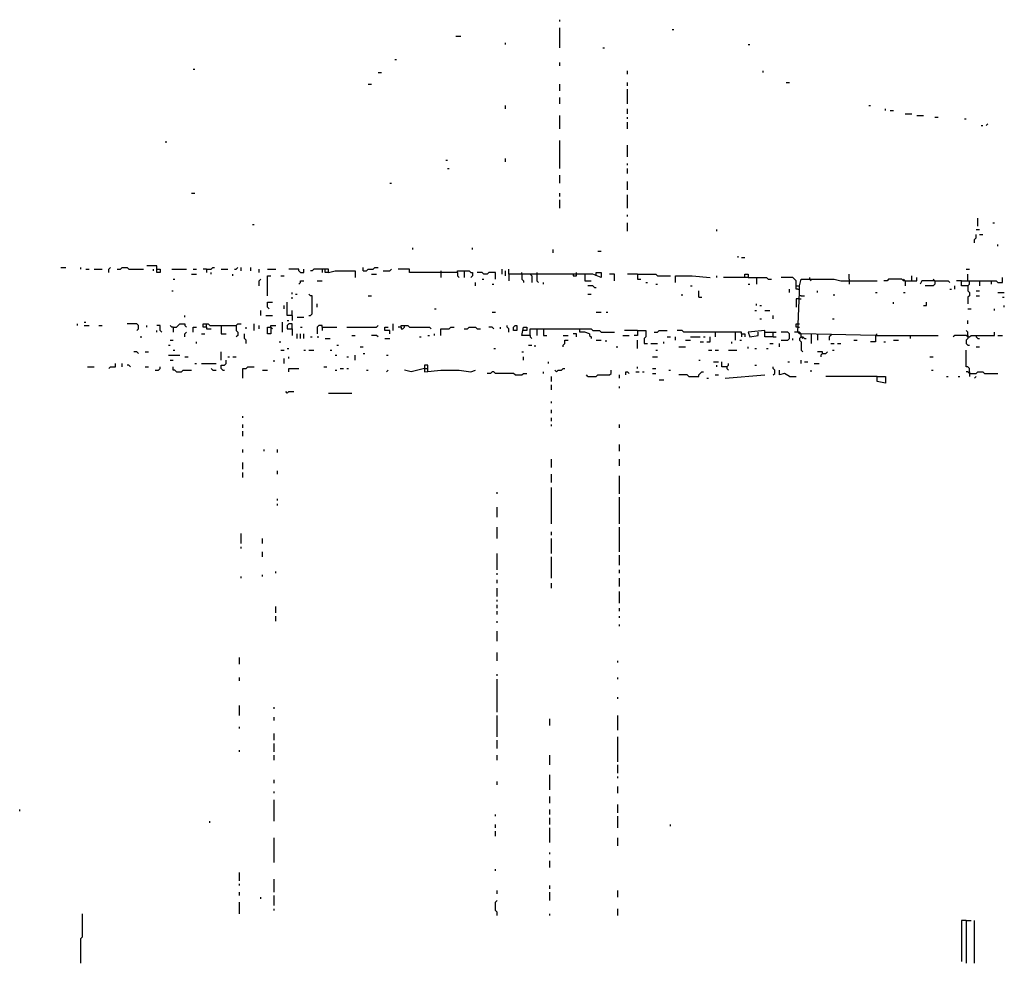
# Model space of a CAD drawing. Extents: x 0 to 7.3, y 0 to 10.
# Drawn here: x 0.1 to 1.3, y 0 to 1.2 of the extents above; entities that cross this region are included whole.
import ezdxf

# ---------------------------------------------------------------- set-up
doc = ezdxf.new("R2010")
doc.units = 0

msp = doc.modelspace()

# ---------------------------------------------------------------- linework, layer by layer
at = {"layer": 'R2V', "color": 0}
for points in [[(0.720978, 1.160896, 0), (0.720978, 1.162933, 0)], [(0.592668, 1.142566, 0), (0.598778, 1.142566, 0)], [(0.720978, 1.12831, 0), (0.720978, 1.152749, 0)], [(0.85947, 1.150713, 0), (0.861507, 1.150713, 0)], [(0.653768, 1.132383, 0), (0.653768, 1.13442, 0)], [(0.953157, 1.132383, 0), (0.955193, 1.132383, 0)], [(0.773931, 1.12831, 0), (0.775967, 1.12831, 0)], [(0.517312, 1.114053, 0), (0.519348, 1.114053, 0)], [(0.720978, 1.105906, 0), (0.720978, 1.10998, 0)], [(0.268839, 1.101833, 0), (0.270876, 1.101833, 0)], [(0.496945, 1.09776, 0), (0.501018, 1.09776, 0)], [(0.804481, 1.095723, 0), (0.804481, 1.099796, 0)], [(0.971487, 1.09776, 0), (0.971487, 1.099796, 0)], [(0.484725, 1.083503, 0), (0.488798, 1.083503, 0)], [(0.720978, 1.075356, 0), (0.720978, 1.083503, 0)], [(0.804481, 1.081466, 0), (0.804481, 1.08554, 0)], [(1, 1.08554, 0), (1.004073, 1.08554, 0)], [(0.804481, 1.059063, 0), (0.804481, 1.077393, 0)], [(0.653768, 1.052953, 0), (0.653768, 1.057026, 0)], [(0.720978, 1.059063, 0), (0.720978, 1.06721, 0)], [(1.101833, 1.057026, 0), (1.10387, 1.057026, 0)], [(0.720978, 1.028513, 0), (0.720978, 1.044807, 0)], [(0.804481, 1.046843, 0), (0.804481, 1.052953, 0)], [(1.1222, 1.050916, 0), (1.1222, 1.052953, 0)], [(1.12831, 1.050916, 0), (1.132383, 1.050916, 0)], [(1.14664, 1.046843, 0), (1.154786, 1.046843, 0)], [(1.160896, 1.044807, 0), (1.169043, 1.044807, 0)], [(0.804481, 1.040733, 0), (0.804481, 1.04277, 0)], [(0.804481, 1.028513, 0), (0.804481, 1.03666, 0)], [(1.183299, 1.04277, 0), (1.187373, 1.04277, 0)], [(1.219959, 1.040733, 0), (1.221996, 1.040733, 0)], [(1.240326, 1.032587, 0), (1.242363, 1.032587, 0)], [(1.246436, 1.032587, 0), (1.248473, 1.034623, 0)], [(0.234216, 1.01222, 0), (0.236253, 1.01222, 0)], [(0.720978, 0.979633, 0), (0.720978, 1.014257, 0)], [(0.804481, 0.99389, 0), (0.804481, 1.008147, 0)], [(0.580448, 0.989817, 0), (0.582485, 0.989817, 0)], [(0.653768, 0.98778, 0), (0.653768, 0.991853, 0)], [(0.804481, 0.983707, 0), (0.804481, 0.985743, 0)], [(0.582485, 0.979633, 0), (0.584521, 0.979633, 0)], [(0.720978, 0.961303, 0), (0.720978, 0.971487, 0)], [(0.804481, 0.973523, 0), (0.804481, 0.979633, 0)], [(0.511202, 0.961303, 0), (0.513238, 0.961303, 0)], [(0.804481, 0.953157, 0), (0.804481, 0.96334, 0)], [(0.266802, 0.949084, 0), (0.270876, 0.949084, 0)], [(0.720978, 0.94501, 0), (0.720978, 0.949084, 0)], [(0.804481, 0.930754, 0), (0.804481, 0.947047, 0)], [(0.720978, 0.930754, 0), (0.720978, 0.940937, 0)], [(0.804481, 0.92057, 0), (0.804481, 0.922607, 0)], [(0.342159, 0.910387, 0), (0.344196, 0.910387, 0)], [(0.804481, 0.90224, 0), (0.804481, 0.912424, 0)], [(1.236253, 0.90835, 0), (1.236253, 0.918534, 0)], [(1.254582, 0.912424, 0), (1.256619, 0.912424, 0)], [(0.91446, 0.90224, 0), (0.91446, 0.904277, 0)], [(1.234216, 0.904277, 0), (1.238289, 0.904277, 0)], [(1.232179, 0.887984, 0), (1.232179, 0.892057, 0), (1.234216, 0.894094, 0), (1.234216, 0.898167, 0)], [(1.238289, 0.898167, 0), (1.242363, 0.898167, 0)], [(0.539715, 0.879837, 0), (0.539715, 0.881874, 0)], [(0.613035, 0.879837, 0), (0.613035, 0.881874, 0)], [(0.712831, 0.875764, 0), (0.712831, 0.879837, 0)], [(0.767821, 0.8778, 0), (0.771894, 0.8778, 0)], [(1.260692, 0.88391, 0), (1.260692, 0.885947, 0)], [(0.940937, 0.869654, 0), (0.940937, 0.87169, 0)], [(0.94501, 0.869654, 0), (0.949084, 0.869654, 0)], [(0.105906, 0.857434, 0), (0.112016, 0.857434, 0)], [(0.130346, 0.855397, 0), (0.130346, 0.857434, 0)], [(0.136456, 0.855397, 0), (0.14053, 0.855397, 0)], [(0.14664, 0.855397, 0), (0.156823, 0.855397, 0)], [(0.164969, 0.851324, 0), (0.164969, 0.855397, 0), (0.167006, 0.857434, 0)], [(0.175153, 0.855397, 0), (0.179226, 0.855397, 0), (0.181263, 0.857434, 0), (0.187373, 0.857434, 0), (0.189409, 0.855397, 0), (0.207739, 0.855397, 0)], [(0.224033, 0.855397, 0), (0.224033, 0.85947, 0), (0.211813, 0.85947, 0)], [(0.219959, 0.85336, 0), (0.219959, 0.855397, 0)], [(0.224033, 0.855397, 0), (0.228106, 0.855397, 0), (0.228106, 0.851324, 0), (0.224033, 0.851324, 0), (0.224033, 0.855397, 0)], [(0.242363, 0.855397, 0), (0.260692, 0.855397, 0)], [(0.268839, 0.855397, 0), (0.272912, 0.855397, 0)], [(0.285132, 0.855397, 0), (0.281059, 0.855397, 0)], [(0.285132, 0.855397, 0), (0.291242, 0.855397, 0), (0.293279, 0.857434, 0), (0.295316, 0.857434, 0)], [(0.285132, 0.855397, 0), (0.285132, 0.851324, 0)], [(0.291242, 0.849287, 0), (0.291242, 0.851324, 0)], [(0.303462, 0.855397, 0), (0.311609, 0.855397, 0)], [(0.319756, 0.855397, 0), (0.321792, 0.855397, 0), (0.323829, 0.857434, 0)], [(0.327902, 0.85336, 0), (0.327902, 0.857434, 0)], [(0.340122, 0.85336, 0), (0.340122, 0.857434, 0)], [(0.350305, 0.851324, 0), (0.350305, 0.855397, 0)], [(0.360489, 0.855397, 0), (0.370672, 0.855397, 0)], [(0.401222, 0.851324, 0), (0.399185, 0.85336, 0), (0.399185, 0.855397, 0), (0.386965, 0.855397, 0)], [(0.401222, 0.851324, 0), (0.405295, 0.851324, 0), (0.405295, 0.855397, 0)], [(0.435845, 0.851324, 0), (0.435845, 0.855397, 0), (0.417515, 0.855397, 0), (0.415479, 0.85336, 0), (0.413442, 0.85336, 0)], [(0.427699, 0.855397, 0), (0.427699, 0.851324, 0)], [(0.435845, 0.851324, 0), (0.431772, 0.851324, 0), (0.431772, 0.855397, 0)], [(0.435845, 0.851324, 0), (0.443992, 0.85336, 0), (0.468432, 0.85336, 0), (0.468432, 0.845214, 0)], [(0.478615, 0.85336, 0), (0.478615, 0.857434, 0)], [(0.478615, 0.85336, 0), (0.482688, 0.85336, 0), (0.484725, 0.855397, 0), (0.490835, 0.855397, 0), (0.492872, 0.857434, 0), (0.496945, 0.857434, 0)], [(0.503055, 0.85336, 0), (0.511202, 0.85336, 0), (0.513238, 0.855397, 0)], [(0.594705, 0.851324, 0), (0.535642, 0.851324, 0), (0.535642, 0.855397, 0), (0.521385, 0.855397, 0)], [(0.574338, 0.85336, 0), (0.574338, 0.845214, 0)], [(0.594705, 0.851324, 0), (0.594705, 0.85336, 0), (0.608961, 0.85336, 0), (0.610998, 0.851324, 0), (0.613035, 0.851324, 0), (0.613035, 0.847251, 0), (0.610998, 0.845214, 0)], [(0.594705, 0.851324, 0), (0.594705, 0.847251, 0), (0.596741, 0.845214, 0)], [(0.602851, 0.85336, 0), (0.602851, 0.845214, 0)], [(0.641548, 0.843177, 0), (0.641548, 0.851324, 0), (0.633401, 0.851324, 0), (0.631365, 0.849287, 0), (0.627291, 0.849287, 0), (0.625255, 0.851324, 0), (0.619145, 0.851324, 0)], [(0.649695, 0.849287, 0), (0.649695, 0.855397, 0)], [(0.653768, 0.847251, 0), (0.653768, 0.85336, 0)], [(0.765784, 0.847251, 0), (0.765784, 0.851324, 0), (0.771894, 0.851324, 0), (0.771894, 0.845214, 0), (0.761711, 0.849287, 0), (0.657841, 0.849287, 0), (0.657841, 0.855397, 0)], [(0.674134, 0.849287, 0), (0.674134, 0.851324, 0)], [(0.692464, 0.851324, 0), (0.692464, 0.841141, 0), (0.694501, 0.839104, 0)], [(0.741344, 0.849287, 0), (0.741344, 0.851324, 0)], [(1.221996, 0.855397, 0), (1.226069, 0.855397, 0)], [(0.244399, 0.843177, 0), (0.246436, 0.843177, 0)], [(0.266802, 0.849287, 0), (0.272912, 0.849287, 0)], [(0.317719, 0.847251, 0), (0.317719, 0.849287, 0)], [(0.350305, 0.835031, 0), (0.350305, 0.841141, 0), (0.352342, 0.843177, 0)], [(0.360489, 0.822811, 0), (0.360489, 0.828921, 0), (0.360489, 0.847251, 0), (0.364562, 0.847251, 0)], [(0.376782, 0.847251, 0), (0.380855, 0.847251, 0)], [(0.399185, 0.837067, 0), (0.401222, 0.839104, 0), (0.401222, 0.841141, 0), (0.405295, 0.841141, 0)], [(0.421589, 0.841141, 0), (0.427699, 0.841141, 0)], [(0.488798, 0.849287, 0), (0.494908, 0.849287, 0)], [(0.617108, 0.835031, 0), (0.617108, 0.839104, 0)], [(0.625255, 0.843177, 0), (0.627291, 0.843177, 0)], [(0.657841, 0.849287, 0), (0.657841, 0.841141, 0)], [(0.674134, 0.849287, 0), (0.674134, 0.843177, 0), (0.676171, 0.841141, 0), (0.676171, 0.839104, 0)], [(0.684318, 0.849287, 0), (0.686354, 0.847251, 0), (0.686354, 0.839104, 0)], [(0.700611, 0.837067, 0), (0.700611, 0.839104, 0)], [(0.737271, 0.849287, 0), (0.737271, 0.847251, 0), (0.741344, 0.847251, 0), (0.741344, 0.849287, 0)], [(0.751527, 0.849287, 0), (0.751527, 0.841141, 0), (0.759674, 0.841141, 0)], [(0.788187, 0.841141, 0), (0.788187, 0.849287, 0), (0.782077, 0.849287, 0)], [(0.816701, 0.849287, 0), (0.804481, 0.849287, 0)], [(0.816701, 0.849287, 0), (0.839104, 0.849287, 0), (0.841141, 0.847251, 0), (0.857434, 0.847251, 0)], [(0.816701, 0.849287, 0), (0.816701, 0.843177, 0), (0.820774, 0.843177, 0)], [(0.826884, 0.839104, 0), (0.828921, 0.839104, 0)], [(0.863544, 0.839104, 0), (0.863544, 0.847251, 0), (0.88391, 0.847251, 0), (0.906314, 0.845214, 0)], [(0.91446, 0.845214, 0), (0.91446, 0.847251, 0)], [(0.949084, 0.845214, 0), (0.949084, 0.849287, 0), (0.953157, 0.849287, 0), (0.953157, 0.845214, 0), (0.922607, 0.845214, 0)], [(0.953157, 0.845214, 0), (0.97556, 0.845214, 0), (0.977597, 0.843177, 0), (0.98167, 0.843177, 0)], [(0.96334, 0.845214, 0), (0.96334, 0.837067, 0)], [(1.014257, 0.830957, 0), (1.01222, 0.830957, 0), (1.01222, 0.841141, 0), (1.010183, 0.843177, 0), (1.008147, 0.845214, 0), (0.99389, 0.845214, 0)], [(1.014257, 0.778004, 0), (1.016293, 0.826884, 0), (1.016293, 0.835031, 0), (1.01833, 0.843177, 0), (1.059063, 0.843177, 0), (1.06721, 0.841141, 0), (1.112016, 0.841141, 0)], [(1.028513, 0.845214, 0), (1.028513, 0.843177, 0), (1.03055, 0.841141, 0)], [(1.077393, 0.843177, 0), (1.077393, 0.849287, 0)], [(1.077393, 0.843177, 0), (1.077393, 0.837067, 0)], [(1.14664, 0.841141, 0), (1.144603, 0.841141, 0), (1.142566, 0.843177, 0), (1.126273, 0.843177, 0), (1.124236, 0.841141, 0), (1.120163, 0.841141, 0)], [(1.14664, 0.841141, 0), (1.144603, 0.843177, 0)], [(1.14664, 0.841141, 0), (1.160896, 0.841141, 0), (1.160896, 0.845214, 0)], [(1.14664, 0.841141, 0), (1.14664, 0.835031, 0)], [(1.154786, 0.841141, 0), (1.154786, 0.847251, 0)], [(1.183299, 0.841141, 0), (1.167006, 0.841141, 0), (1.164969, 0.837067, 0)], [(1.183299, 0.841141, 0), (1.183299, 0.837067, 0), (1.181263, 0.835031, 0), (1.171079, 0.835031, 0)], [(1.183299, 0.841141, 0), (1.181263, 0.843177, 0)], [(1.183299, 0.841141, 0), (1.199593, 0.841141, 0), (1.201629, 0.839104, 0)], [(1.215886, 0.841141, 0), (1.209776, 0.841141, 0)], [(1.224033, 0.835031, 0), (1.215886, 0.835031, 0), (1.215886, 0.841141, 0), (1.258656, 0.841141, 0), (1.260692, 0.839104, 0), (1.266802, 0.839104, 0), (1.266802, 0.845214, 0)], [(1.224033, 0.841141, 0), (1.224033, 0.849287, 0)], [(1.224033, 0.835031, 0), (1.226069, 0.837067, 0), (1.226069, 0.841141, 0)], [(1.238289, 0.841141, 0), (1.238289, 0.835031, 0)], [(1.252546, 0.841141, 0), (1.252546, 0.837067, 0)], [(0.242363, 0.828921, 0), (0.244399, 0.828921, 0)], [(0.391039, 0.824847, 0), (0.391039, 0.826884, 0)], [(0.637475, 0.837067, 0), (0.639511, 0.837067, 0)], [(0.763747, 0.832994, 0), (0.761711, 0.835031, 0), (0.755601, 0.835031, 0)], [(0.763747, 0.832994, 0), (0.765784, 0.832994, 0)], [(0.839104, 0.837067, 0), (0.841141, 0.837067, 0)], [(0.881874, 0.835031, 0), (0.88391, 0.835031, 0)], [(0.892057, 0.820774, 0), (0.892057, 0.828921, 0)], [(0.953157, 0.837067, 0), (0.955193, 0.837067, 0)], [(1.004073, 0.826884, 0), (1.004073, 0.830957, 0)], [(1.01222, 0.835031, 0), (1.016293, 0.835031, 0)], [(1.014257, 0.830957, 0), (1.016293, 0.830957, 0)], [(1.038697, 0.826884, 0), (1.038697, 0.828921, 0)], [(1.10998, 0.826884, 0), (1.112016, 0.826884, 0)], [(1.144603, 0.826884, 0), (1.14664, 0.826884, 0)], [(1.201629, 0.830957, 0), (1.203666, 0.830957, 0)], [(1.207739, 0.830957, 0), (1.207739, 0.835031, 0)], [(1.224033, 0.835031, 0), (1.224033, 0.828921, 0), (1.226069, 0.826884, 0), (1.226069, 0.822811, 0), (1.224033, 0.820774, 0), (1.224033, 0.812627, 0)], [(1.234216, 0.828921, 0), (1.238289, 0.828921, 0)], [(1.260692, 0.826884, 0), (1.268839, 0.826884, 0)], [(0.362525, 0.806517, 0), (0.360489, 0.808554, 0), (0.360489, 0.814664, 0), (0.366599, 0.814664, 0)], [(0.391039, 0.798371, 0), (0.384929, 0.798371, 0), (0.384929, 0.814664, 0)], [(0.391039, 0.818737, 0), (0.391039, 0.820774, 0)], [(0.395112, 0.824847, 0), (0.397149, 0.824847, 0)], [(0.411405, 0.798371, 0), (0.413442, 0.798371, 0), (0.415479, 0.800407, 0), (0.415479, 0.822811, 0), (0.413442, 0.822811, 0), (0.411405, 0.824847, 0)], [(0.484725, 0.822811, 0), (0.488798, 0.822811, 0)], [(0.755601, 0.824847, 0), (0.759674, 0.824847, 0)], [(0.87169, 0.822811, 0), (0.87169, 0.824847, 0)], [(0.892057, 0.820774, 0), (0.89613, 0.820774, 0)], [(1.016293, 0.818737, 0), (1.01222, 0.818737, 0), (1.01222, 0.808554, 0)], [(1.01833, 0.822811, 0), (1.016293, 0.822811, 0)], [(1.016293, 0.818737, 0), (1.01833, 0.818737, 0)], [(1.01833, 0.822811, 0), (1.022403, 0.822811, 0)], [(1.059063, 0.822811, 0), (1.059063, 0.824847, 0)], [(1.132383, 0.812627, 0), (1.132383, 0.814664, 0)], [(1.169043, 0.810591, 0), (1.173116, 0.810591, 0), (1.173116, 0.814664, 0)], [(1.234216, 0.822811, 0), (1.238289, 0.822811, 0)], [(1.266802, 0.820774, 0), (1.268839, 0.820774, 0)], [(0.352342, 0.798371, 0), (0.352342, 0.804481, 0)], [(0.380855, 0.806517, 0), (0.380855, 0.810591, 0)], [(0.391039, 0.798371, 0), (0.391039, 0.804481, 0)], [(0.421589, 0.808554, 0), (0.421589, 0.812627, 0)], [(0.566191, 0.806517, 0), (0.568228, 0.806517, 0)], [(0.637475, 0.802444, 0), (0.641548, 0.802444, 0)], [(0.765784, 0.802444, 0), (0.771894, 0.802444, 0)], [(0.778004, 0.802444, 0), (0.780041, 0.802444, 0)], [(0.961303, 0.804481, 0), (0.96334, 0.804481, 0)], [(0.96334, 0.810591, 0), (0.96334, 0.812627, 0)], [(0.967413, 0.810591, 0), (0.96945, 0.810591, 0)], [(0.973523, 0.804481, 0), (0.979633, 0.804481, 0)], [(1.224033, 0.806517, 0), (1.228106, 0.806517, 0)], [(1.256619, 0.804481, 0), (1.256619, 0.806517, 0)], [(1.268839, 0.808554, 0), (1.268839, 0.810591, 0)], [(0.13442, 0.790224, 0), (0.136456, 0.790224, 0)], [(0.258656, 0.796334, 0), (0.258656, 0.798371, 0)], [(0.358452, 0.798371, 0), (0.366599, 0.798371, 0)], [(0.378819, 0.778004, 0), (0.378819, 0.790224, 0)], [(0.384929, 0.792261, 0), (0.386965, 0.792261, 0)], [(0.391039, 0.798371, 0), (0.391039, 0.792261, 0)], [(0.397149, 0.796334, 0), (0.405295, 0.796334, 0)], [(0.967413, 0.794297, 0), (0.96945, 0.794297, 0)], [(0.983707, 0.794297, 0), (0.983707, 0.798371, 0)], [(1.057026, 0.794297, 0), (1.059063, 0.794297, 0)], [(1.224033, 0.788187, 0), (1.224033, 0.792261, 0)], [(0.126273, 0.786151, 0), (0.126273, 0.788187, 0)], [(0.13442, 0.786151, 0), (0.14053, 0.786151, 0)], [(0.152749, 0.786151, 0), (0.156823, 0.786151, 0)], [(0.199593, 0.780041, 0), (0.201629, 0.782077, 0), (0.201629, 0.786151, 0), (0.199593, 0.788187, 0), (0.187373, 0.788187, 0)], [(0.211813, 0.784114, 0), (0.211813, 0.786151, 0)], [(0.230143, 0.778004, 0), (0.228106, 0.780041, 0), (0.228106, 0.786151, 0), (0.224033, 0.786151, 0)], [(0.224033, 0.778004, 0), (0.224033, 0.780041, 0)], [(0.244399, 0.784114, 0), (0.242363, 0.784114, 0), (0.240326, 0.786151, 0)], [(0.244399, 0.784114, 0), (0.248473, 0.784114, 0), (0.250509, 0.786151, 0), (0.252546, 0.788187, 0), (0.258656, 0.788187, 0), (0.258656, 0.786151, 0), (0.260692, 0.784114, 0)], [(0.244399, 0.784114, 0), (0.244399, 0.778004, 0)], [(0.258656, 0.771894, 0), (0.258656, 0.775967, 0), (0.260692, 0.778004, 0)], [(0.268839, 0.778004, 0), (0.268839, 0.784114, 0), (0.272912, 0.784114, 0)], [(0.285132, 0.784114, 0), (0.281059, 0.784114, 0), (0.281059, 0.788187, 0), (0.285132, 0.788187, 0)], [(0.285132, 0.784114, 0), (0.285132, 0.788187, 0), (0.287169, 0.788187, 0), (0.289206, 0.786151, 0), (0.321792, 0.786151, 0), (0.323829, 0.788187, 0), (0.327902, 0.788187, 0)], [(0.285132, 0.784114, 0), (0.285132, 0.782077, 0), (0.291242, 0.782077, 0)], [(0.303462, 0.786151, 0), (0.303462, 0.775967, 0), (0.309572, 0.775967, 0)], [(0.321792, 0.786151, 0), (0.321792, 0.780041, 0), (0.323829, 0.778004, 0), (0.323829, 0.773931, 0), (0.321792, 0.771894, 0)], [(0.334012, 0.782077, 0), (0.334012, 0.784114, 0)], [(0.344196, 0.780041, 0), (0.344196, 0.788187, 0)], [(0.350305, 0.782077, 0), (0.350305, 0.786151, 0)], [(0.364562, 0.784114, 0), (0.364562, 0.775967, 0), (0.360489, 0.775967, 0), (0.360489, 0.784114, 0), (0.364562, 0.784114, 0), (0.366599, 0.782077, 0)], [(0.364562, 0.784114, 0), (0.364562, 0.786151, 0), (0.370672, 0.786151, 0)], [(0.391039, 0.782077, 0), (0.391039, 0.788187, 0), (0.386965, 0.788187, 0), (0.384929, 0.786151, 0), (0.384929, 0.782077, 0), (0.391039, 0.782077, 0), (0.391039, 0.773931, 0)], [(0.401222, 0.784114, 0), (0.403259, 0.784114, 0)], [(0.427699, 0.784114, 0), (0.427699, 0.786151, 0), (0.423625, 0.786151, 0), (0.421589, 0.784114, 0), (0.421589, 0.775967, 0)], [(0.427699, 0.784114, 0), (0.446029, 0.784114, 0)], [(0.427699, 0.784114, 0), (0.427699, 0.780041, 0)], [(0.458248, 0.784114, 0), (0.494908, 0.784114, 0), (0.496945, 0.786151, 0)], [(0.511202, 0.775967, 0), (0.511202, 0.780041, 0), (0.505092, 0.780041, 0), (0.505092, 0.784114, 0), (0.509165, 0.784114, 0)], [(0.515275, 0.780041, 0), (0.515275, 0.788187, 0)], [(0.525458, 0.784114, 0), (0.521385, 0.784114, 0)], [(0.525458, 0.784114, 0), (0.525458, 0.786151, 0), (0.533605, 0.786151, 0), (0.535642, 0.784114, 0), (0.560081, 0.784114, 0), (0.562118, 0.782077, 0)], [(0.525458, 0.784114, 0), (0.525458, 0.782077, 0), (0.527495, 0.782077, 0), (0.529532, 0.784114, 0), (0.529532, 0.786151, 0)], [(0.574338, 0.773931, 0), (0.574338, 0.782077, 0), (0.584521, 0.782077, 0), (0.586558, 0.784114, 0), (0.590631, 0.784114, 0)], [(0.602851, 0.782077, 0), (0.606925, 0.782077, 0), (0.608961, 0.784114, 0), (0.617108, 0.784114, 0), (0.619145, 0.782077, 0), (0.623218, 0.782077, 0)], [(0.639511, 0.782077, 0), (0.637475, 0.784114, 0), (0.633401, 0.784114, 0)], [(0.647658, 0.782077, 0), (0.647658, 0.784114, 0)], [(0.657841, 0.778004, 0), (0.657841, 0.782077, 0), (0.655804, 0.784114, 0), (0.655804, 0.786151, 0)], [(0.663951, 0.780041, 0), (0.663951, 0.784114, 0), (0.665988, 0.786151, 0), (0.668024, 0.786151, 0), (0.668024, 0.780041, 0), (0.663951, 0.780041, 0)], [(0.684318, 0.773931, 0), (0.674134, 0.773931, 0), (0.676171, 0.784114, 0), (0.680244, 0.784114, 0), (0.680244, 0.780041, 0), (0.676171, 0.780041, 0)], [(0.684318, 0.773931, 0), (0.684318, 0.782077, 0), (0.759674, 0.782077, 0), (0.761711, 0.780041, 0), (0.769857, 0.780041, 0), (0.771894, 0.778004, 0), (0.788187, 0.778004, 0)], [(0.692464, 0.782077, 0), (0.692464, 0.773931, 0)], [(0.700611, 0.782077, 0), (0.700611, 0.773931, 0), (0.704684, 0.773931, 0)], [(0.751527, 0.778004, 0), (0.745418, 0.778004, 0), (0.745418, 0.782077, 0)], [(0.757637, 0.775967, 0), (0.757637, 0.775967, 0), (0.751527, 0.778004, 0)], [(0.816701, 0.780041, 0), (0.800407, 0.780041, 0)], [(0.816701, 0.780041, 0), (0.816701, 0.773931, 0), (0.812627, 0.773931, 0)], [(0.816701, 0.780041, 0), (0.826884, 0.780041, 0), (0.826884, 0.771894, 0), (0.824847, 0.769857, 0), (0.824847, 0.763747, 0), (0.828921, 0.763747, 0)], [(0.837067, 0.778004, 0), (0.841141, 0.778004, 0), (0.843177, 0.780041, 0), (0.85336, 0.780041, 0)], [(0.94501, 0.775967, 0), (0.94501, 0.778004, 0), (0.873727, 0.778004, 0), (0.87169, 0.780041, 0), (0.86558, 0.780041, 0)], [(0.912424, 0.778004, 0), (0.912424, 0.771894, 0)], [(0.936864, 0.778004, 0), (0.936864, 0.767821, 0)], [(0.983707, 0.771894, 0), (0.973523, 0.771894, 0), (0.973523, 0.780041, 0), (0.953157, 0.778004, 0), (0.955193, 0.771894, 0), (0.965377, 0.773931, 0), (0.965377, 0.778004, 0)], [(0.973523, 0.778004, 0), (0.983707, 0.778004, 0)], [(0.983707, 0.771894, 0), (0.983707, 0.778004, 0), (0.98778, 0.778004, 0)], [(0.99389, 0.767821, 0), (1.002037, 0.767821, 0), (1.004073, 0.769857, 0), (1.004073, 0.775967, 0), (1.002037, 0.778004, 0), (0.99389, 0.778004, 0)], [(1.01833, 0.771894, 0), (1.01833, 0.775967, 0), (1.016293, 0.778004, 0), (1.010183, 0.778004, 0)], [(1.014257, 0.784114, 0), (1.01222, 0.784114, 0), (1.01222, 0.788187, 0), (1.016293, 0.788187, 0)], [(1.014257, 0.784114, 0), (1.016293, 0.784114, 0)], [(1.01833, 0.775967, 0), (1.016293, 0.775967, 0), (1.014257, 0.778004, 0)], [(1.224033, 0.771894, 0), (1.224033, 0.778004, 0), (1.221996, 0.780041, 0)], [(1.224033, 0.771894, 0), (1.226069, 0.771894, 0), (1.228106, 0.773931, 0), (1.256619, 0.773931, 0), (1.256619, 0.778004, 0)], [(0.203666, 0.771894, 0), (0.205703, 0.771894, 0)], [(0.240326, 0.767821, 0), (0.244399, 0.767821, 0)], [(0.272912, 0.763747, 0), (0.272912, 0.765784, 0)], [(0.279022, 0.775967, 0), (0.283096, 0.775967, 0)], [(0.334012, 0.763747, 0), (0.334012, 0.767821, 0), (0.331976, 0.769857, 0), (0.331976, 0.775967, 0)], [(0.374745, 0.765784, 0), (0.376782, 0.765784, 0)], [(0.397149, 0.769857, 0), (0.397149, 0.775967, 0)], [(0.401222, 0.769857, 0), (0.401222, 0.775967, 0)], [(0.405295, 0.769857, 0), (0.405295, 0.775967, 0)], [(0.413442, 0.771894, 0), (0.415479, 0.771894, 0)], [(0.421589, 0.771894, 0), (0.423625, 0.771894, 0)], [(0.431772, 0.769857, 0), (0.437882, 0.769857, 0)], [(0.464358, 0.773931, 0), (0.468432, 0.773931, 0)], [(0.496945, 0.771894, 0), (0.494908, 0.773931, 0), (0.488798, 0.773931, 0)], [(0.505092, 0.769857, 0), (0.511202, 0.769857, 0)], [(0.547862, 0.771894, 0), (0.549898, 0.771894, 0)], [(0.558045, 0.773931, 0), (0.560081, 0.773931, 0)], [(0.566191, 0.773931, 0), (0.566191, 0.775967, 0)], [(0.684318, 0.773931, 0), (0.684318, 0.771894, 0), (0.686354, 0.769857, 0)], [(0.725051, 0.773931, 0), (0.731161, 0.773931, 0)], [(0.725051, 0.759674, 0), (0.725051, 0.761711, 0), (0.727088, 0.763747, 0), (0.727088, 0.767821, 0), (0.731161, 0.767821, 0)], [(0.741344, 0.771894, 0), (0.741344, 0.775967, 0), (0.737271, 0.775967, 0)], [(0.757637, 0.775967, 0), (0.757637, 0.773931, 0), (0.759674, 0.771894, 0), (0.759674, 0.769857, 0)], [(0.765784, 0.767821, 0), (0.771894, 0.767821, 0)], [(0.778004, 0.765784, 0), (0.778004, 0.767821, 0)], [(0.798371, 0.773931, 0), (0.806517, 0.773931, 0)], [(0.816701, 0.757637, 0), (0.816701, 0.767821, 0)], [(0.849287, 0.763747, 0), (0.849287, 0.765784, 0)], [(0.85336, 0.771894, 0), (0.857434, 0.771894, 0)], [(0.863544, 0.767821, 0), (0.863544, 0.771894, 0)], [(0.875764, 0.767821, 0), (0.881874, 0.767821, 0)], [(0.881874, 0.771894, 0), (0.894094, 0.771894, 0)], [(0.894094, 0.765784, 0), (0.898167, 0.765784, 0)], [(0.898167, 0.771894, 0), (0.900204, 0.771894, 0)], [(0.90224, 0.765784, 0), (0.906314, 0.765784, 0), (0.906314, 0.771894, 0)], [(0.93279, 0.763747, 0), (0.93279, 0.765784, 0)], [(0.942974, 0.767821, 0), (0.94501, 0.767821, 0)], [(0.94501, 0.775967, 0), (0.949084, 0.775967, 0), (0.949084, 0.771894, 0)], [(0.94501, 0.775967, 0), (0.94501, 0.771894, 0)], [(0.983707, 0.771894, 0), (0.98778, 0.771894, 0)], [(1.008147, 0.767821, 0), (1.008147, 0.769857, 0)], [(1.01833, 0.771894, 0), (1.016293, 0.769857, 0), (1.016293, 0.767821, 0), (1.01833, 0.765784, 0), (1.01833, 0.755601, 0), (1.020367, 0.753564, 0)], [(1.10998, 0.773931, 0), (1.01833, 0.775967, 0)], [(1.01833, 0.771894, 0), (1.020367, 0.771894, 0), (1.022403, 0.769857, 0), (1.02444, 0.769857, 0)], [(1.01833, 0.771894, 0), (1.020367, 0.769857, 0)], [(1.03055, 0.775967, 0), (1.03055, 0.763747, 0)], [(1.038697, 0.775967, 0), (1.038697, 0.767821, 0)], [(1.05499, 0.775967, 0), (1.05499, 0.773931, 0), (1.052953, 0.771894, 0), (1.052953, 0.767821, 0)], [(1.083503, 0.767821, 0), (1.087576, 0.767821, 0)], [(1.10998, 0.773931, 0), (1.10998, 0.765784, 0), (1.10387, 0.765784, 0)], [(1.10998, 0.773931, 0), (1.112016, 0.775967, 0)], [(1.10998, 0.773931, 0), (1.152749, 0.773931, 0), (1.152749, 0.769857, 0)], [(1.120163, 0.765784, 0), (1.1222, 0.765784, 0)], [(1.132383, 0.767821, 0), (1.138493, 0.767821, 0)], [(1.152749, 0.773931, 0), (1.187373, 0.773931, 0)], [(1.224033, 0.771894, 0), (1.221996, 0.773931, 0), (1.207739, 0.773931, 0), (1.205703, 0.771894, 0)], [(1.224033, 0.771894, 0), (1.224033, 0.769857, 0), (1.221996, 0.767821, 0), (1.221996, 0.763747, 0), (1.224033, 0.761711, 0), (1.226069, 0.761711, 0)], [(1.224033, 0.773931, 0), (1.224033, 0.771894, 0)], [(1.234216, 0.773931, 0), (1.234216, 0.771894, 0), (1.236253, 0.769857, 0), (1.238289, 0.769857, 0)], [(1.260692, 0.773931, 0), (1.266802, 0.773931, 0)], [(0.201629, 0.751527, 0), (0.199593, 0.753564, 0), (0.195519, 0.753564, 0)], [(0.209776, 0.753564, 0), (0.213849, 0.753564, 0)], [(0.238289, 0.761711, 0), (0.240326, 0.761711, 0)], [(0.244399, 0.755601, 0), (0.246436, 0.755601, 0)], [(0.303462, 0.743381, 0), (0.303462, 0.753564, 0)], [(0.376782, 0.755601, 0), (0.380855, 0.755601, 0)], [(0.384929, 0.757637, 0), (0.386965, 0.757637, 0)], [(0.405295, 0.755601, 0), (0.407332, 0.755601, 0)], [(0.411405, 0.755601, 0), (0.417515, 0.755601, 0)], [(0.437882, 0.755601, 0), (0.439919, 0.755601, 0)], [(0.446029, 0.761711, 0), (0.448065, 0.761711, 0)], [(0.474542, 0.759674, 0), (0.478615, 0.759674, 0)], [(0.639511, 0.757637, 0), (0.641548, 0.757637, 0)], [(0.674134, 0.753564, 0), (0.676171, 0.753564, 0)], [(0.682281, 0.761711, 0), (0.686354, 0.761711, 0)], [(0.690428, 0.759674, 0), (0.690428, 0.761711, 0)], [(0.790224, 0.759674, 0), (0.792261, 0.759674, 0)], [(0.832994, 0.763747, 0), (0.841141, 0.763747, 0)], [(0.839104, 0.755601, 0), (0.841141, 0.755601, 0)], [(0.867617, 0.759674, 0), (0.875764, 0.759674, 0)], [(0.904277, 0.755601, 0), (0.90835, 0.755601, 0)], [(0.912424, 0.755601, 0), (0.916497, 0.755601, 0)], [(0.928717, 0.755601, 0), (0.9389, 0.755601, 0)], [(0.953157, 0.757637, 0), (0.953157, 0.759674, 0)], [(0.961303, 0.757637, 0), (0.96334, 0.757637, 0)], [(0.97556, 0.757637, 0), (0.977597, 0.757637, 0)], [(0.979633, 0.763747, 0), (0.983707, 0.763747, 0)], [(0.991853, 0.759674, 0), (0.991853, 0.763747, 0)], [(1.044807, 0.751527, 0), (1.044807, 0.753564, 0), (1.038697, 0.753564, 0)], [(1.044807, 0.751527, 0), (1.04888, 0.751527, 0), (1.050916, 0.753564, 0)], [(1.05499, 0.763747, 0), (1.059063, 0.763747, 0)], [(1.057026, 0.755601, 0), (1.059063, 0.755601, 0)], [(1.063136, 0.763747, 0), (1.06721, 0.763747, 0)], [(1.226069, 0.727088, 0), (1.226069, 0.733198, 0), (1.224033, 0.735234, 0), (1.221996, 0.735234, 0), (1.221996, 0.755601, 0)], [(1.234216, 0.759674, 0), (1.238289, 0.759674, 0)], [(0.238289, 0.749491, 0), (0.252546, 0.749491, 0)], [(0.240326, 0.743381, 0), (0.244399, 0.743381, 0)], [(0.258656, 0.747454, 0), (0.262729, 0.747454, 0)], [(0.305499, 0.731161, 0), (0.303462, 0.733198, 0), (0.303462, 0.737271, 0), (0.307536, 0.737271, 0), (0.309572, 0.739308, 0), (0.309572, 0.743381, 0)], [(0.311609, 0.747454, 0), (0.313646, 0.747454, 0)], [(0.317719, 0.747454, 0), (0.321792, 0.747454, 0)], [(0.368635, 0.741344, 0), (0.368635, 0.743381, 0)], [(0.380855, 0.739308, 0), (0.380855, 0.745418, 0)], [(0.386965, 0.745418, 0), (0.386965, 0.747454, 0)], [(0.443992, 0.749491, 0), (0.446029, 0.749491, 0)], [(0.458248, 0.747454, 0), (0.460285, 0.747454, 0)], [(0.468432, 0.743381, 0), (0.468432, 0.749491, 0)], [(0.478615, 0.751527, 0), (0.480652, 0.751527, 0)], [(0.507128, 0.749491, 0), (0.509165, 0.749491, 0)], [(0.676171, 0.743381, 0), (0.676171, 0.747454, 0)], [(0.706721, 0.739308, 0), (0.706721, 0.741344, 0)], [(0.835031, 0.747454, 0), (0.841141, 0.747454, 0)], [(0.892057, 0.743381, 0), (0.894094, 0.743381, 0)], [(0.910387, 0.741344, 0), (0.916497, 0.741344, 0)], [(0.92668, 0.735234, 0), (0.92057, 0.735234, 0), (0.92057, 0.741344, 0)], [(1.002037, 0.741344, 0), (1.004073, 0.741344, 0)], [(1.01833, 0.739308, 0), (1.01833, 0.743381, 0)], [(1.022403, 0.741344, 0), (1.026477, 0.741344, 0)], [(1.044807, 0.751527, 0), (1.04277, 0.749491, 0), (1.04277, 0.747454, 0)], [(1.177189, 0.747454, 0), (1.181263, 0.747454, 0)], [(0.138493, 0.735234, 0), (0.14664, 0.735234, 0)], [(0.164969, 0.733198, 0), (0.167006, 0.735234, 0), (0.173116, 0.735234, 0), (0.173116, 0.739308, 0)], [(0.181263, 0.735234, 0), (0.181263, 0.739308, 0)], [(0.191446, 0.735234, 0), (0.189409, 0.737271, 0), (0.187373, 0.737271, 0)], [(0.209776, 0.735234, 0), (0.213849, 0.735234, 0)], [(0.221996, 0.731161, 0), (0.226069, 0.731161, 0), (0.228106, 0.733198, 0), (0.228106, 0.735234, 0)], [(0.248473, 0.729124, 0), (0.246436, 0.731161, 0), (0.244399, 0.731161, 0), (0.244399, 0.735234, 0)], [(0.248473, 0.729124, 0), (0.254582, 0.729124, 0), (0.256619, 0.731161, 0), (0.266802, 0.731161, 0)], [(0.270876, 0.739308, 0), (0.272912, 0.739308, 0)], [(0.279022, 0.739308, 0), (0.297352, 0.739308, 0)], [(0.293279, 0.731161, 0), (0.291242, 0.733198, 0)], [(0.293279, 0.731161, 0), (0.297352, 0.731161, 0)], [(0.305499, 0.731161, 0), (0.307536, 0.731161, 0)], [(0.329939, 0.720978, 0), (0.329939, 0.733198, 0), (0.334012, 0.733198, 0), (0.336049, 0.735234, 0), (0.344196, 0.735234, 0)], [(0.354379, 0.731161, 0), (0.360489, 0.731161, 0)], [(0.386965, 0.729124, 0), (0.386965, 0.733198, 0), (0.399185, 0.733198, 0)], [(0.429735, 0.735234, 0), (0.433809, 0.735234, 0)], [(0.443992, 0.731161, 0), (0.446029, 0.731161, 0)], [(0.450102, 0.733198, 0), (0.454175, 0.733198, 0)], [(0.458248, 0.733198, 0), (0.460285, 0.733198, 0)], [(0.482688, 0.731161, 0), (0.484725, 0.731161, 0)], [(0.507128, 0.729124, 0), (0.509165, 0.731161, 0)], [(0.553971, 0.733198, 0), (0.537678, 0.729124, 0), (0.529532, 0.731161, 0)], [(0.558045, 0.729124, 0), (0.558045, 0.737271, 0), (0.553971, 0.737271, 0), (0.553971, 0.729124, 0), (0.574338, 0.731161, 0), (0.596741, 0.731161, 0), (0.610998, 0.729124, 0), (0.617108, 0.731161, 0)], [(0.553971, 0.733198, 0), (0.558045, 0.733198, 0)], [(0.665988, 0.725051, 0), (0.663951, 0.727088, 0), (0.641548, 0.727088, 0), (0.639511, 0.729124, 0), (0.637475, 0.729124, 0), (0.635438, 0.727088, 0), (0.631365, 0.727088, 0)], [(0.700611, 0.727088, 0), (0.700611, 0.729124, 0)], [(0.716904, 0.729124, 0), (0.714868, 0.731161, 0)], [(0.716904, 0.729124, 0), (0.718941, 0.731161, 0), (0.723014, 0.731161, 0), (0.725051, 0.733198, 0), (0.727088, 0.733198, 0)], [(0.755601, 0.723014, 0), (0.765784, 0.723014, 0), (0.767821, 0.725051, 0), (0.782077, 0.725051, 0), (0.784114, 0.727088, 0), (0.784114, 0.731161, 0)], [(0.802444, 0.725051, 0), (0.802444, 0.729124, 0), (0.804481, 0.729124, 0), (0.806517, 0.727088, 0)], [(0.814664, 0.729124, 0), (0.818737, 0.729124, 0)], [(0.816701, 0.733198, 0), (0.816701, 0.735234, 0)], [(0.822811, 0.729124, 0), (0.824847, 0.729124, 0)], [(0.835031, 0.733198, 0), (0.839104, 0.733198, 0)], [(0.855397, 0.731161, 0), (0.857434, 0.731161, 0)], [(0.879837, 0.723014, 0), (0.892057, 0.723014, 0), (0.892057, 0.725051, 0), (0.894094, 0.727088, 0), (0.89613, 0.729124, 0), (0.898167, 0.729124, 0)], [(0.91446, 0.735234, 0), (0.91446, 0.737271, 0)], [(0.92668, 0.735234, 0), (0.928717, 0.737271, 0), (0.928717, 0.739308, 0)], [(0.92668, 0.735234, 0), (0.92668, 0.733198, 0), (0.928717, 0.731161, 0)], [(0.961303, 0.737271, 0), (0.96334, 0.737271, 0)], [(0.983707, 0.725051, 0), (0.985743, 0.727088, 0), (0.985743, 0.731161, 0), (0.983707, 0.733198, 0), (0.983707, 0.735234, 0)], [(1.004073, 0.723014, 0), (0.997963, 0.727088, 0), (0.991853, 0.725051, 0), (0.991853, 0.731161, 0)], [(1.03055, 0.729124, 0), (1.03055, 0.731161, 0)], [(1.034623, 0.739308, 0), (1.040733, 0.739308, 0)], [(1.179226, 0.731161, 0), (1.181263, 0.731161, 0)], [(1.226069, 0.727088, 0), (1.224033, 0.729124, 0), (1.221996, 0.729124, 0)], [(1.226069, 0.727088, 0), (1.234216, 0.727088, 0), (1.236253, 0.729124, 0), (1.242363, 0.729124, 0), (1.244399, 0.727088, 0), (1.260692, 0.727088, 0)], [(1.226069, 0.729124, 0), (1.226069, 0.727088, 0)], [(0.665988, 0.725051, 0), (0.674134, 0.725051, 0), (0.676171, 0.727088, 0), (0.680244, 0.727088, 0)], [(0.710794, 0.716904, 0), (0.710794, 0.723014, 0)], [(0.755601, 0.723014, 0), (0.753564, 0.725051, 0)], [(0.794297, 0.720978, 0), (0.794297, 0.725051, 0)], [(0.835031, 0.727088, 0), (0.839104, 0.727088, 0)], [(0.843177, 0.718941, 0), (0.849287, 0.718941, 0)], [(0.879837, 0.723014, 0), (0.8778, 0.725051, 0), (0.867617, 0.725051, 0)], [(0.90224, 0.720978, 0), (0.904277, 0.720978, 0)], [(0.912424, 0.725051, 0), (0.916497, 0.725051, 0)], [(0.924644, 0.720978, 0), (0.973523, 0.725051, 0)], [(1.004073, 0.723014, 0), (1.01222, 0.723014, 0)], [(1.112016, 0.723014, 0), (1.1222, 0.723014, 0), (1.1222, 0.714868, 0), (1.112016, 0.716904, 0), (1.112016, 0.723014, 0), (1.07943, 0.723014, 0), (1.04888, 0.723014, 0)], [(1.197556, 0.723014, 0), (1.199593, 0.723014, 0)], [(1.211813, 0.723014, 0), (1.213849, 0.723014, 0)], [(1.226069, 0.727088, 0), (1.226069, 0.723014, 0)], [(1.232179, 0.720978, 0), (1.234216, 0.723014, 0)], [(0.384929, 0.702648, 0), (0.382892, 0.704684, 0)], [(0.384929, 0.702648, 0), (0.386965, 0.704684, 0), (0.393075, 0.704684, 0)], [(0.710794, 0.706721, 0), (0.710794, 0.712831, 0)], [(0.794297, 0.708758, 0), (0.794297, 0.710794, 0)], [(0.435845, 0.702648, 0), (0.464358, 0.702648, 0)], [(0.710794, 0.690428, 0), (0.710794, 0.692464, 0)], [(0.710794, 0.678208, 0), (0.710794, 0.682281, 0)], [(0.329939, 0.672098, 0), (0.329939, 0.674134, 0)], [(0.710794, 0.668024, 0), (0.710794, 0.672098, 0)], [(0.329939, 0.659878, 0), (0.329939, 0.663951, 0)], [(0.329939, 0.649695, 0), (0.329939, 0.655804, 0)], [(0.710794, 0.661914, 0), (0.710794, 0.663951, 0)], [(0.794297, 0.659878, 0), (0.794297, 0.663951, 0)], [(0.329939, 0.629328, 0), (0.329939, 0.633401, 0)], [(0.356415, 0.631365, 0), (0.356415, 0.633401, 0)], [(0.372709, 0.629328, 0), (0.372709, 0.633401, 0)], [(0.794297, 0.631365, 0), (0.794297, 0.639511, 0)], [(0.710794, 0.610998, 0), (0.710794, 0.621181, 0)], [(0.794297, 0.613035, 0), (0.794297, 0.621181, 0)], [(0.329939, 0.608961, 0), (0.329939, 0.617108, 0)], [(0.372709, 0.602851, 0), (0.372709, 0.606925, 0)], [(0.329939, 0.598778, 0), (0.329939, 0.604888, 0)], [(0.710794, 0.592668, 0), (0.710794, 0.602851, 0)], [(0.794297, 0.578411, 0), (0.794297, 0.600815, 0)], [(0.710794, 0.541752, 0), (0.710794, 0.586558, 0)], [(0.372709, 0.570265, 0), (0.372709, 0.572301, 0)], [(0.643585, 0.578411, 0), (0.643585, 0.580448, 0)], [(0.794297, 0.541752, 0), (0.794297, 0.574338, 0)], [(0.372709, 0.564155, 0), (0.372709, 0.566191, 0)], [(0.643585, 0.549898, 0), (0.643585, 0.562118, 0)], [(0.643585, 0.523422, 0), (0.643585, 0.537678, 0)], [(0.794297, 0.507128, 0), (0.794297, 0.537678, 0)], [(0.327902, 0.517312, 0), (0.327902, 0.529532, 0)], [(0.354379, 0.517312, 0), (0.354379, 0.523422, 0)], [(0.710794, 0.527495, 0), (0.710794, 0.531568, 0)], [(0.710794, 0.505092, 0), (0.710794, 0.523422, 0)], [(0.327902, 0.511202, 0), (0.327902, 0.513238, 0)], [(0.354379, 0.501018, 0), (0.354379, 0.507128, 0)], [(0.643585, 0.484725, 0), (0.643585, 0.505092, 0)], [(0.710794, 0.474542, 0), (0.710794, 0.501018, 0)], [(0.794297, 0.490835, 0), (0.794297, 0.503055, 0)], [(0.327902, 0.474542, 0), (0.327902, 0.476578, 0)], [(0.354379, 0.476578, 0), (0.354379, 0.478615, 0)], [(0.370672, 0.480652, 0), (0.370672, 0.482688, 0)], [(0.643585, 0.478615, 0), (0.643585, 0.480652, 0)], [(0.794297, 0.480652, 0), (0.794297, 0.484725, 0)], [(0.794297, 0.464358, 0), (0.794297, 0.474542, 0)], [(0.643585, 0.468432, 0), (0.643585, 0.472505, 0)], [(0.643585, 0.452138, 0), (0.643585, 0.462322, 0)], [(0.710794, 0.462322, 0), (0.710794, 0.468432, 0)], [(0.794297, 0.443992, 0), (0.794297, 0.458248, 0)], [(0.370672, 0.431772, 0), (0.370672, 0.439919, 0)], [(0.643585, 0.446029, 0), (0.643585, 0.448065, 0)], [(0.643585, 0.437882, 0), (0.643585, 0.441955, 0)], [(0.794297, 0.433809, 0), (0.794297, 0.437882, 0)], [(0.370672, 0.421589, 0), (0.370672, 0.427699, 0)], [(0.643585, 0.429735, 0), (0.643585, 0.433809, 0)], [(0.794297, 0.425662, 0), (0.794297, 0.427699, 0)], [(0.643585, 0.419552, 0), (0.643585, 0.421589, 0)], [(0.794297, 0.415479, 0), (0.794297, 0.417515, 0)], [(0.643585, 0.397149, 0), (0.643585, 0.409369, 0)], [(0.325866, 0.368635, 0), (0.325866, 0.376782, 0)], [(0.643585, 0.372709, 0), (0.643585, 0.382892, 0)], [(0.792261, 0.370672, 0), (0.792261, 0.372709, 0)], [(0.325866, 0.348269, 0), (0.325866, 0.352342, 0)], [(0.643585, 0.354379, 0), (0.643585, 0.356415, 0)], [(0.792261, 0.350305, 0), (0.792261, 0.352342, 0)], [(0.643585, 0.309572, 0), (0.643585, 0.350305, 0)], [(0.792261, 0.325866, 0), (0.792261, 0.327902, 0)], [(0.325866, 0.305499, 0), (0.325866, 0.317719, 0)], [(0.368635, 0.313646, 0), (0.368635, 0.315682, 0)], [(0.643585, 0.279022, 0), (0.643585, 0.305499, 0)], [(0.792261, 0.287169, 0), (0.792261, 0.305499, 0)], [(0.368635, 0.299389, 0), (0.368635, 0.303462, 0)], [(0.708758, 0.293279, 0), (0.708758, 0.301426, 0)], [(0.325866, 0.289206, 0), (0.325866, 0.291242, 0)], [(0.368635, 0.274949, 0), (0.368635, 0.283096, 0)], [(0.368635, 0.260692, 0), (0.368635, 0.270876, 0)], [(0.643585, 0.264766, 0), (0.643585, 0.274949, 0)], [(0.792261, 0.248473, 0), (0.792261, 0.279022, 0)], [(0.325866, 0.260692, 0), (0.325866, 0.262729, 0)], [(0.368635, 0.250509, 0), (0.368635, 0.256619, 0)], [(0.643585, 0.250509, 0), (0.643585, 0.256619, 0)], [(0.708758, 0.244399, 0), (0.708758, 0.256619, 0)], [(0.792261, 0.234216, 0), (0.792261, 0.244399, 0)], [(0.708758, 0.213849, 0), (0.708758, 0.232179, 0)], [(0.368635, 0.221996, 0), (0.368635, 0.226069, 0)], [(0.643585, 0.219959, 0), (0.643585, 0.224033, 0)], [(0.792261, 0.228106, 0), (0.792261, 0.230143, 0)], [(0.368635, 0.209776, 0), (0.368635, 0.211813, 0)], [(0.792261, 0.209776, 0), (0.792261, 0.217923, 0)], [(0.368635, 0.175153, 0), (0.368635, 0.201629, 0)], [(0.708758, 0.197556, 0), (0.708758, 0.205703, 0)], [(0.792261, 0.185336, 0), (0.792261, 0.195519, 0)], [(0.05499, 0.187373, 0), (0.05499, 0.189409, 0)], [(0.641548, 0.181263, 0), (0.641548, 0.183299, 0)], [(0.708758, 0.183299, 0), (0.708758, 0.189409, 0)], [(0.289206, 0.173116, 0), (0.289206, 0.175153, 0)], [(0.641548, 0.167006, 0), (0.641548, 0.171079, 0)], [(0.708758, 0.171079, 0), (0.708758, 0.179226, 0)], [(0.792261, 0.167006, 0), (0.792261, 0.181263, 0)], [(0.857434, 0.169043, 0), (0.857434, 0.171079, 0)], [(0.641548, 0.156823, 0), (0.641548, 0.162933, 0)], [(0.708758, 0.148676, 0), (0.708758, 0.167006, 0)], [(0.368635, 0.124236, 0), (0.368635, 0.154786, 0)], [(0.792261, 0.144603, 0), (0.792261, 0.154786, 0)], [(0.708758, 0.13442, 0), (0.708758, 0.136456, 0)], [(0.708758, 0.118126, 0), (0.708758, 0.126273, 0)], [(0.325866, 0.101833, 0), (0.325866, 0.112016, 0)], [(0.641548, 0.114053, 0), (0.641548, 0.11609, 0)], [(0.325866, 0.095723, 0), (0.325866, 0.09776, 0)], [(0.368635, 0.087576, 0), (0.368635, 0.10387, 0)], [(0.325866, 0.083503, 0), (0.325866, 0.087576, 0)], [(0.643585, 0.08554, 0), (0.643585, 0.089613, 0)], [(0.708758, 0.09165, 0), (0.708758, 0.095723, 0)], [(0.708758, 0.077393, 0), (0.708758, 0.087576, 0)], [(0.792261, 0.081466, 0), (0.792261, 0.089613, 0)], [(0.325866, 0.0611, 0), (0.325866, 0.075356, 0)], [(0.352342, 0.07943, 0), (0.352342, 0.081466, 0)], [(0.368635, 0.071283, 0), (0.368635, 0.083503, 0)], [(0.643585, 0.059063, 0), (0.643585, 0.063136, 0), (0.641548, 0.065173, 0), (0.641548, 0.075356, 0), (0.643585, 0.077393, 0)], [(0.130346, 0, 0), (0.130346, 0.03055, 0), (0.132383, 0.032587, 0), (0.132383, 0.0611, 0)], [(0.368635, 0.065173, 0), (0.368635, 0.06721, 0)], [(0.708758, 0.059063, 0), (0.708758, 0.0611, 0)], [(0.792261, 0.059063, 0), (0.792261, 0.06721, 0)], [(1.221996, 0.052953, 0), (1.215886, 0.052953, 0), (1.215886, 0.002037, 0)], [(1.221996, 0.052953, 0), (1.228106, 0.052953, 0)], [(1.221996, 0.052953, 0), (1.221996, 0, 0)], [(1.232179, 0, 0), (1.232179, 0.052953, 0)]]:
    msp.add_polyline3d(points, dxfattribs=at)

doc.saveas('drawing.dxf')
